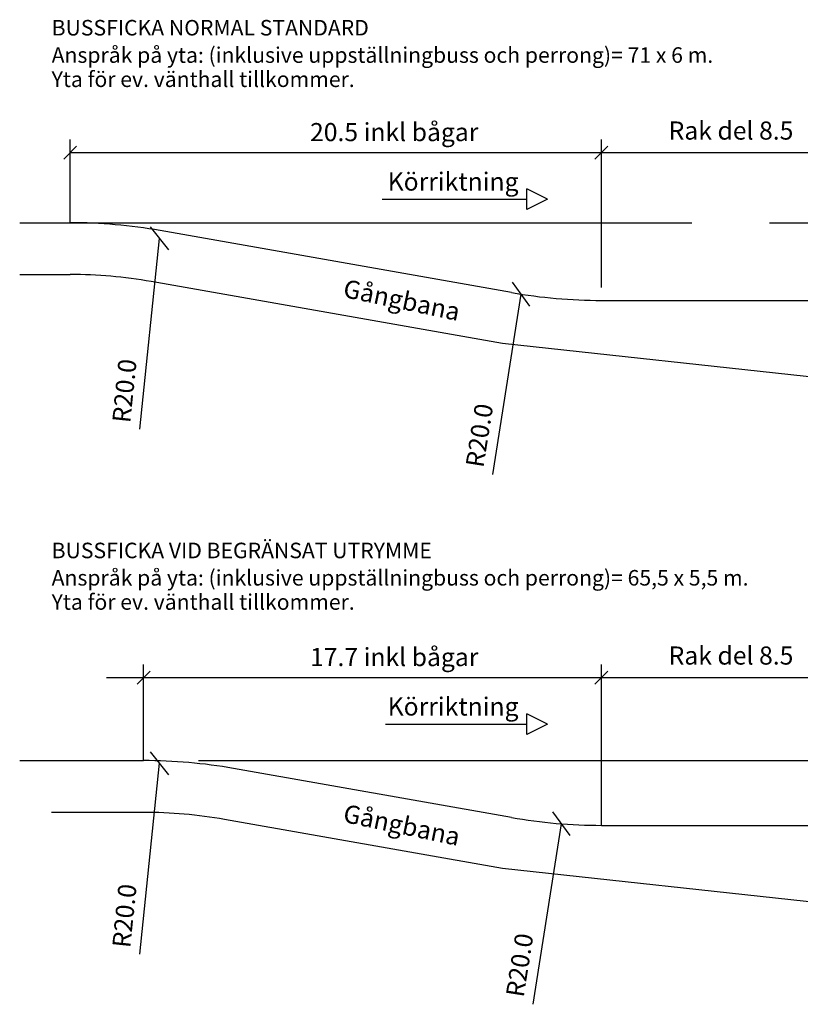
# Model space of a CAD drawing. Units: metres. Extents: x 42761.4 to 42837.7, y 29352.8 to 29396.4.
# Drawn here: x 42761.4 to 42791.5, y 29358.4 to 29396.4 of the extents above; entities that cross this region are included whole.
import ezdxf

# ---------------------------------------------------------------- set-up
doc = ezdxf.new("R2010")
doc.units = ezdxf.units.M
doc.linetypes.add('ACAD_ISO08W100', pattern=[36, 24, -3, 6, -3])
for name, color, linetype in [('L-------T-----------25', 1, 'CONTINUOUS'), ('T-------D-N', 4, 'CONTINUOUS'), ('T-------T-----------25', 1, 'CONTINUOUS'), ('T-------T-N---------RB', 1, 'CONTINUOUS'), ('T-31BC--ERN', 4, 'CONTINUOUS'), ('T-31BG--ERN', 1, 'CONTINUOUS'), ('T-32BCB-ERN', 4, 'ACAD_ISO08W100'), ('T-32BCS2M', 3, 'CONTINUOUS')]:
    doc.layers.add(name, color=color, linetype=linetype)
doc.styles.add('ISOCP', font='isocp.shx')

msp = doc.modelspace()

# ---------------------------------------------------------------- linework, layer by layer
at = {"layer": 'T-------D-N', "linetype": 'ByBlock'}
for p, q in [((42763.301, 29388.56), (42763.301, 29391.767)), ((42783.814, 29386.06), (42783.814, 29391.767)), ((42783.814, 29386.06), (42783.814, 29391.767)), ((42763.301, 29391.267), (42783.814, 29391.267)), ((42783.814, 29391.267), (42792.314, 29391.267))]:
    msp.add_line(p, q, dxfattribs=at)
at = {"layer": 'T-------D-N', "linetype": 'ByBlock', "lineweight": -2}
for p, q in [((42763.551, 29391.517), (42763.051, 29391.017)), ((42783.564, 29391.017), (42784.064, 29391.517)), ((42784.064, 29391.517), (42783.564, 29391.017)), ((42767.113, 29387.516), (42766.4, 29388.394)), ((42781.05, 29385.344), (42780.384, 29386.259)), ((42766.386, 29371.25), (42765.886, 29370.75)), ((42784.064, 29371.25), (42783.564, 29370.75)), ((42767.113, 29367.25), (42766.4, 29368.127)), ((42782.604, 29364.896), (42781.938, 29365.81))]:
    msp.add_line(p, q, dxfattribs=at)
at = {"layer": 'T-------D-N', "color": 4}
for p, q in [((42765.997, 29380.584), (42766.756, 29387.955)), ((42779.625, 29378.833), (42780.717, 29385.801)), ((42765.997, 29360.318), (42766.756, 29367.689)), ((42781.179, 29358.385), (42782.271, 29365.353))]:
    msp.add_line(p, q, dxfattribs=at)
at = {"layer": 'T-------D-N'}
for p, q in [((42766.136, 29367.794), (42766.136, 29371.5)), ((42783.814, 29365.294), (42783.814, 29371.5)), ((42764.708, 29371), (42783.814, 29371)), ((42783.814, 29371), (42792.314, 29371))]:
    msp.add_line(p, q, dxfattribs=at)
at = {"layer": 'T-31BC--ERN'}
for p, q in [((42761.351, 29388.56), (42763.301, 29388.56)), ((42780.341, 29385.864), (42766.774, 29388.256)), ((42783.814, 29385.56), (42813.314, 29385.56)), ((42761.351, 29367.794), (42766.136, 29367.794)), ((42780.341, 29365.598), (42769.609, 29367.49)), ((42783.814, 29365.294), (42813.314, 29365.294))]:
    msp.add_line(p, q, dxfattribs=at)
for centre, start, end in [((42763.301, 29368.56), 80, 90), ((42783.814, 29405.56), 260, 270), ((42766.136, 29347.794), 80, 90), ((42783.814, 29385.294), 260, 270)]:
    msp.add_arc(centre, 20, start, end, dxfattribs=at)
at = {"layer": 'T-31BG--ERN'}
for p, q in [((42761.351, 29386.56), (42763.301, 29386.56)), ((42779.994, 29383.894), (42766.426, 29386.287)), ((42792.314, 29382.56), (42779.994, 29383.894)), ((42766.136, 29365.794), (42762.585, 29365.794)), ((42779.994, 29363.628), (42769.262, 29365.52)), ((42792.314, 29362.294), (42779.994, 29363.628))]:
    msp.add_line(p, q, dxfattribs=at)
for centre in [(42763.301, 29368.56), (42766.136, 29347.794)]:
    msp.add_arc(centre, 18, 80, 90, dxfattribs=at)
at = {"layer": 'T-32BCB-ERN'}
for p, q in [((42763.301, 29388.56), (42833.827, 29388.56)), ((42768.255, 29367.794), (42827.646, 29367.794))]:
    msp.add_line(p, q, dxfattribs=at)
at = {"layer": 'T-32BCS2M'}
for p, q in [((42780.932, 29389.468), (42780.932, 29389.868)), ((42781.732, 29389.468), (42780.932, 29389.868)), ((42775.353, 29389.468), (42780.932, 29389.468)), ((42780.932, 29389.068), (42780.932, 29389.468)), ((42781.732, 29389.468), (42780.932, 29389.068)), ((42780.932, 29369.202), (42780.932, 29369.602)), ((42781.732, 29369.202), (42780.932, 29369.602)), ((42775.476, 29369.202), (42780.932, 29369.202)), ((42780.932, 29368.802), (42780.932, 29369.202)), ((42781.732, 29369.202), (42780.932, 29368.802))]:
    msp.add_line(p, q, dxfattribs=at)

# ---------------------------------------------------------------- texts
at = {"layer": 'L-------T-----------25', "style": 'ISOCP'}
msp.add_text('Körriktning', height=0.7, dxfattribs=at).set_placement((42775.562, 29389.798))
for p in [(42773.802, 29385.7), (42773.802, 29365.434)]:
    msp.add_text('Gångbana', height=0.7, rotation=348.1935, dxfattribs=at).set_placement(p)
at = {"layer": 'T-------D-N', "linetype": 'ByBlock', "style": 'ISOCP'}
msp.add_text('Rak del 8.5', height=0.7, dxfattribs=at).set_placement((42786.412, 29391.767))
at = {"layer": 'T-------D-N', "style": 'ISOCP'}
msp.add_text('Rak del 8.5', height=0.7, dxfattribs=at).set_placement((42786.412, 29371.5))
at = {"layer": 'T-------D-N', "linetype": 'ByBlock', "insert": (42775.814, 29391.967), "char_height": 0.7, "attachment_point": 5, "style": 'ISOCP'}
msp.add_mtext('20.5 inkl bågar', dxfattribs=at)
at = {"layer": 'T-------D-N', "char_height": 0.7, "attachment_point": 5, "style": 'ISOCP'}
for insert, rotation in [((42765.396, 29382.069), 84.1209), ((42779.103, 29380.347), 81.0925), ((42765.396, 29361.802), 84.1209), ((42780.657, 29359.899), 81.0925)]:
    msp.add_mtext('\\A1;R20.0', dxfattribs=dict(at, insert=insert, rotation=rotation))
at = {"layer": 'T-------D-N', "insert": (42775.814, 29371.7), "char_height": 0.7, "attachment_point": 5, "style": 'ISOCP'}
msp.add_mtext('17.7 inkl bågar', dxfattribs=at)
at = {"layer": 'T-------T-----------25', "style": 'ISOCP'}
msp.add_text('Körriktning', height=0.7, dxfattribs=at).set_placement((42775.562, 29369.532))
at = {"layer": 'T-------T-N---------RB', "style": 'ISOCP'}
for s, p in [('BUSSFICKA NORMAL STANDARD', (42762.585, 29395.787)), ('Anspråk på yta: (inklusive uppställningbuss och perrong)= 71 x 6 m.  ', (42762.585, 29394.732)), ('Yta för ev. vänthall tillkommer.  ', (42762.585, 29393.798)), ('BUSSFICKA VID BEGRÄNSAT UTRYMME', (42762.585, 29375.606)), ('Anspråk på yta: (inklusive uppställningbuss och perrong)= 65,5 x 5,5 m.  ', (42762.585, 29374.551)), ('Yta för ev. vänthall tillkommer.  ', (42762.585, 29373.617))]:
    msp.add_text(s, height=0.6, dxfattribs=at).set_placement(p)

doc.saveas('drawing.dxf')
